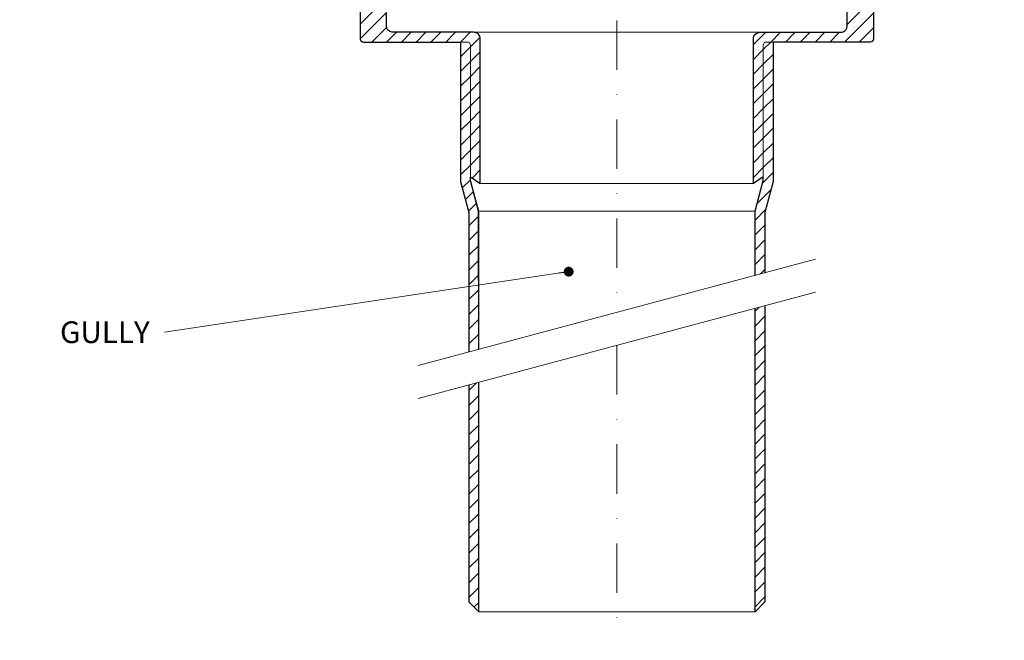
# Model space of a CAD drawing. Units: millimetres. Extents: x -3775 to 5135, y 8758 to 22714.
# Drawn here: x 1902 to 2201, y 14543 to 14732 of the extents above; entities that cross this region are included whole.
import ezdxf

# ---------------------------------------------------------------- set-up
doc = ezdxf.new("R2010")
doc.units = ezdxf.units.MM
doc.linetypes.add('DASHDOT2', pattern=[0.5, 0.25, -0.125, 0, -0.125])
for name, color, linetype, lineweight in [('TOPWET_TENKOU', 142, 'Continuous', 13), ('TOPWET_TLUSTOU', 142, 'Continuous', 30), ('TOPWET_ČEŠTINA', 225, 'Continuous', 13)]:
    doc.layers.add(name, color=color, linetype=linetype, lineweight=lineweight)
doc.styles.add('REGULAR_ARIAL_NARROW', font='ARIALN.TTF')
doc.dimstyles.new('ISO-TW 1-3', dxfattribs={"dimscale": 3, "dimtxt": 2.2, "dimasz": 1.5, "dimexe": 1, "dimexo": 0, "dimgap": 0.75, "dimtad": 1, "dimdec": 0, "dimtxsty": 'REGULAR_ARIAL_NARROW', "dimblk": 'ARCHTICK', "dimcen": 0.5, "dimclrd": 256, "dimclre": 256, "dimclrt": 256, "dimadec": 0, "dimazin": 0, "dimtfac": 1, "dimtdec": 0, "dimtmove": 1, "dimatfit": 3, "dimldrblk": 'DOT', "dimfxl": 1, "dimtfill": 1, "dimtzin": 0, "dimlwd": -1, "dimlwe": -1, "dimarcsym": 0})
pattern_1 = [(45, (-27, -6605), (-2.24506403, 2.24506403), [])]
pattern_2 = [(45, (20431.0296, 35207.338), (-2.24506403, 2.24506403), [])]

# ---------------------------------------------------------------- blocks, each defined once
blk = doc.blocks.new('_ArchTick')
at = {"color": 0, "linetype": 'ByBlock', "const_width": 0.15}
blk.add_lwpolyline([(-0.5, -0.5), (0.5, 0.5)], dxfattribs=at)
blk = doc.blocks.new('_Dot')
at = {"color": 0, "linetype": 'ByBlock', "lineweight": -2}
blk.add_line((-0.5, 0), (-1, 0), dxfattribs=at)
at = {"color": 0, "linetype": 'ByBlock', "const_width": 0.5}
blk.add_lwpolyline([(-0.25, 0, 1), (0.25, 0, 1)], format="xyb", close=True, dxfattribs=at)

msp = doc.modelspace()

# ---------------------------------------------------------------- hatches: boundary and pattern name
at = {"layer": 'TOPWET_TENKOU', "ltscale": 40}
h = msp.add_hatch(dxfattribs=at)
h.set_pattern_fill('LINE', color=256, angle=45)
h.set_pattern_definition(pattern_1)
h.paths.add_polyline_path([(1907.87, 14757), (1901.87, 14757), (1901.87, 14761), (1904.87, 14761), (1907.87, 14758)])
edge = h.paths.add_edge_path()
edge.add_line((1985.47, 14761), (1916.87, 14761))
edge.add_line((1916.87, 14761), (1913.87, 14758))
edge.add_line((1913.87, 14758), (1913.87, 14757))
edge.add_line((1913.87, 14757), (1982.01, 14757))
edge.add_arc((1982.01, 14754), 3, 390, 450, ccw=False)
edge.add_line((1984.61, 14755.5), (1988.93, 14748.02))
edge.add_arc((1991.53, 14749.52), 3, 210, 270)
edge.add_line((1991.53, 14746.52), (1998.29, 14746.52))
edge.add_arc((1998.29, 14743.52), 3, 375, 450, ccw=False)
edge.add_line((2001.18, 14744.29), (2003.34, 14736.26))
edge.add_arc((2004.3, 14736.52), 1, 195, 270)
edge.add_line((2004.3, 14735.52), (2004.39, 14735.52))
edge.add_arc((2004.39, 14734.52), 1, 360, 450, ccw=False)
edge.add_line((2005.39, 14734.52), (2005.39, 14726))
edge.add_arc((2006.39, 14726), 1, 540, 630)
edge.add_line((2006.39, 14725), (2037.89, 14725))
edge.add_arc((2037.89, 14724), 1, 360, 450, ccw=False)
edge.add_line((2038.89, 14724), (2038.89, 14684))
edge.add_line((2038.89, 14684), (2041.89, 14682))
edge.add_line((2041.89, 14682), (2041.89, 14725.97))
edge.add_arc((2039.89, 14725.97), 2, 360, 450)
edge.add_line((2039.89, 14727.97), (2018.89, 14727.97))
edge.add_line((2018.89, 14727.97), (2015.37, 14727.97))
edge.add_arc((2015.37, 14729.97), 2, 180, 270, ccw=False)
edge.add_line((2013.37, 14729.97), (2013.37, 14733.95))
edge.add_line((2013.37, 14733.95), (2011.32, 14742.75))
edge.add_arc((2010.34, 14742.52), 1, 373.136, 450)
edge.add_line((2010.34, 14743.52), (2009.1, 14743.52))
edge.add_arc((2009.1, 14745.52), 2, 195, 270, ccw=False)
edge.add_line((2007.17, 14745), (2005.36, 14751.78))
edge.add_arc((2004.39, 14751.52), 1, 375, 450)
edge.add_line((2004.39, 14752.52), (1993.84, 14752.52))
edge.add_arc((1993.84, 14755.52), 3, 210, 270, ccw=False)
edge.add_line((1991.24, 14754.02), (1988.07, 14759.5))
edge.add_arc((1985.47, 14758), 3, 390, 450)
h = msp.add_hatch(dxfattribs=at)
h.set_pattern_fill('LINE', color=256, angle=45)
h.set_pattern_definition(pattern_1)
h.paths.add_polyline_path([(2258.9, 14757), (2264.9, 14757), (2264.9, 14761), (2261.9, 14761), (2258.9, 14758)])
edge = h.paths.add_edge_path()
edge.add_line((2181.3, 14761), (2249.9, 14761))
edge.add_line((2249.9, 14761), (2252.9, 14758))
edge.add_line((2252.9, 14758), (2252.9, 14757))
edge.add_line((2252.9, 14757), (2184.77, 14757))
edge.add_arc((2184.77, 14754), 3, 90, 150)
edge.add_line((2182.17, 14755.5), (2177.85, 14748.02))
edge.add_arc((2175.25, 14749.52), 3, 270, 330, ccw=False)
edge.add_line((2175.25, 14746.52), (2168.49, 14746.52))
edge.add_arc((2168.49, 14743.52), 3, 90, 165)
edge.add_line((2165.59, 14744.29), (2163.44, 14736.26))
edge.add_arc((2162.47, 14736.52), 1, 270, 345, ccw=False)
edge.add_line((2162.47, 14735.52), (2162.39, 14735.52))
edge.add_arc((2162.39, 14734.52), 1, 90, 180)
edge.add_line((2161.39, 14734.52), (2161.39, 14726))
edge.add_arc((2160.39, 14726), 1, -90, 0, ccw=False)
edge.add_line((2160.39, 14725), (2128.89, 14725))
edge.add_arc((2128.89, 14724), 1, 90, 180)
edge.add_line((2127.89, 14724), (2127.89, 14684))
edge.add_line((2127.89, 14684), (2124.89, 14682))
edge.add_line((2124.89, 14682), (2124.89, 14725.97))
edge.add_arc((2126.89, 14725.97), 2, 90, 180, ccw=False)
edge.add_line((2126.89, 14727.97), (2147.89, 14727.97))
edge.add_line((2147.89, 14727.97), (2151.4, 14727.97))
edge.add_arc((2151.4, 14729.97), 2, 270, 360)
edge.add_line((2153.4, 14729.97), (2153.4, 14733.95))
edge.add_line((2153.4, 14733.95), (2155.46, 14742.75))
edge.add_arc((2156.43, 14742.52), 1, 90, 166.864, ccw=False)
edge.add_line((2156.43, 14743.52), (2157.67, 14743.52))
edge.add_arc((2157.67, 14745.52), 2, 270, 345)
edge.add_line((2159.6, 14745), (2161.42, 14751.78))
edge.add_arc((2162.39, 14751.52), 1, 90, 165, ccw=False)
edge.add_line((2162.39, 14752.52), (2172.94, 14752.52))
edge.add_arc((2172.94, 14755.52), 3, 270, 330)
edge.add_line((2175.54, 14754.02), (2178.71, 14759.5))
edge.add_arc((2181.3, 14758), 3, 90, 150, ccw=False)
h = msp.add_hatch(dxfattribs=at)
h.set_pattern_fill('LINE', color=256, angle=45)
h.set_pattern_definition(pattern_1)
edge = h.paths.add_edge_path()
edge.add_line((2038.39, 14630.75), (2038.39, 14673.23))
edge.add_line((2038.39, 14673.23), (2035.89, 14682.56))
edge.add_line((2035.89, 14682.56), (2035.89, 14725))
edge.add_line((2035.89, 14725), (2037.89, 14725))
edge.add_arc((2037.89, 14724), 1, 0, 90, ccw=False)
edge.add_line((2038.89, 14724), (2038.89, 14682.95))
edge.add_line((2038.89, 14682.95), (2041.39, 14673.62))
edge.add_line((2041.39, 14673.62), (2041.39, 14631.56))
h = msp.add_hatch(dxfattribs=at)
h.set_pattern_fill('LINE', color=256, angle=45)
h.set_pattern_definition(pattern_1)
edge = h.paths.add_edge_path()
edge.add_line((2128.39, 14654.87), (2128.39, 14673.23))
edge.add_line((2128.39, 14673.23), (2130.89, 14682.56))
edge.add_line((2130.89, 14682.56), (2130.89, 14725))
edge.add_line((2130.89, 14725), (2128.89, 14725))
edge.add_arc((2128.89, 14724), 1, 90, 180)
edge.add_line((2127.89, 14724), (2127.89, 14682.95))
edge.add_line((2127.89, 14682.95), (2125.39, 14673.62))
edge.add_line((2125.39, 14673.62), (2125.39, 14654.07))
at = {"layer": 'TOPWET_TENKOU', "linetype": 'Continuous', "ltscale": 40}
h = msp.add_hatch(dxfattribs=at)
h.set_pattern_fill('LINE', color=256, angle=45, style=0)
h.set_pattern_definition(pattern_2)
h.paths.add_polyline_path([(2128.39, 14644.87), (2125.39, 14644.07), (2125.39, 14551.81), (2128.39, 14554.81)])
h = msp.add_hatch(dxfattribs=at)
h.set_pattern_fill('LINE', color=256, angle=45, style=0)
h.set_pattern_definition(pattern_2)
h.paths.add_polyline_path([(2041.39, 14621.56), (2038.39, 14620.75), (2038.39, 14554.81), (2041.39, 14551.81)])

# ---------------------------------------------------------------- linework, layer by layer
at = {"layer": 'TOPWET_TENKOU', "ltscale": 40}
for p, q in [((2041.39, 14673.62), (2125.39, 14673.62)), ((2041.39, 14551.81), (2125.39, 14551.81))]:
    msp.add_line(p, q, dxfattribs=at)
at = {"layer": 'TOPWET_TENKOU', "linetype": 'DASHDOT2', "ltscale": 60}
for points in [[(2083.39, 14851.97), (2083.39, 14642.81)], [(2083.39, 14632.81), (2083.39, 14543.14)]]:
    msp.add_lwpolyline(points, dxfattribs=at)
at = {"layer": 'TOPWET_TENKOU', "ltscale": 40}
for points in [[(2005.39, 14734.52), (2005.39, 14726, 0.414214), (2006.39, 14725), (2037.89, 14725, -0.414214), (2038.89, 14724), (2038.89, 14684), (2041.89, 14682), (2041.89, 14725.97, 0.414214), (2039.89, 14727.97), (2018.89, 14727.97), (2015.37, 14727.97, -0.414214), (2013.37, 14729.97), (2013.37, 14733.95)], [(2161.39, 14734.52), (2161.39, 14726, -0.414214), (2160.39, 14725), (2128.89, 14725, 0.414214), (2127.89, 14724), (2127.89, 14684), (2124.89, 14682), (2124.89, 14725.97, -0.414214), (2126.89, 14727.97), (2147.89, 14727.97), (2151.4, 14727.97, 0.414214), (2153.4, 14729.97), (2153.4, 14733.95)], [(2038.39, 14630.75), (2038.39, 14673.23), (2035.89, 14682.56), (2035.89, 14725), (2037.89, 14725, -0.414214), (2038.89, 14724), (2038.89, 14682.95), (2041.39, 14673.62), (2041.39, 14631.56)], [(2128.39, 14654.87), (2128.39, 14673.23), (2130.89, 14682.56), (2130.89, 14725), (2128.89, 14725, 0.414214), (2127.89, 14724), (2127.89, 14682.95), (2125.39, 14673.62), (2125.39, 14654.07)]]:
    msp.add_lwpolyline(points, format="xyb", dxfattribs=at)
for points in [[(2039.89, 14727.97), (2126.89, 14727.97)], [(2041.89, 14682), (2124.89, 14682)], [(2023.02, 14626.64), (2143.76, 14658.99)], [(2023.02, 14616.64), (2143.76, 14648.99)], [(2125.39, 14644.07), (2125.39, 14551.81), (2128.39, 14554.81), (2128.39, 14644.87)], [(2041.39, 14621.56), (2041.39, 14551.81), (2038.39, 14554.81), (2038.39, 14620.75)]]:
    msp.add_lwpolyline(points, dxfattribs=at)
at = {"layer": 'TOPWET_TLUSTOU', "ltscale": 40}
for points in [[(2125.39, 14654.07), (2125.4, 14673.62), (2127.9, 14682.95), (2127.9, 14684), (2124.9, 14682), (2124.9, 14725.97, -0.414214), (2126.9, 14727.97), (2151.4, 14727.97, 0.414214), (2153.4, 14729.97), (2153.4, 14733.95), (2155.04, 14740.97), (2151.39, 14740.97), (2150.38, 14739.97), (2148.38, 14739.97), (2148.38, 14758.97, -0.414214), (2149.38, 14759.97), (2175.33, 14759.97, -0.57735), (2175.42, 14759.82), (2176.11, 14761, -0.267851), (2181.3, 14764), (2333.4, 14764)], [(2252.9, 14757), (2184.77, 14757, 0.30073), (2181.92, 14755.07), (2177.85, 14748.02, -0.281234), (2175.25, 14746.52), (2168.49, 14746.52, 0.339454), (2165.59, 14744.29), (2163.44, 14736.26, -0.339454), (2162.47, 14735.52), (2162.39, 14735.52, 0.414214), (2161.39, 14734.52), (2161.38, 14725.87, -0.378142), (2160.39, 14725), (2130.89, 14725), (2130.89, 14682.56), (2128.4, 14673.23), (2128.39, 14654.87)], [(2005.39, 14734.52), (2005.4, 14725.87, 0.378142), (2006.39, 14725), (2035.89, 14725), (2035.89, 14682.56), (2038.38, 14673.23), (2038.39, 14630.75)], [(2041.39, 14631.56), (2041.38, 14673.62), (2038.88, 14682.95), (2038.88, 14684), (2041.88, 14682), (2041.88, 14725.97, 0.414214), (2039.88, 14727.97), (2015.37, 14727.97, -0.414214), (2013.37, 14729.97), (2013.37, 14733.95)]]:
    msp.add_lwpolyline(points, format="xyb", dxfattribs=at)
at = {"layer": 'TOPWET_TLUSTOU', "linetype": 'Continuous', "ltscale": 40}
for points in [[(2128.39, 14644.87), (2128.39, 14554.81), (2125.39, 14551.81), (2125.39, 14644.07)], [(2038.39, 14620.75), (2038.39, 14554.81), (2041.39, 14551.81), (2041.39, 14621.56)]]:
    msp.add_lwpolyline(points, dxfattribs=at)

# ---------------------------------------------------------------- texts
at = {"layer": 'TOPWET_ČEŠTINA', "ltscale": 40, "insert": (1941.39, 14636.79), "char_height": 6.6, "width": 121.6285, "attachment_point": 6, "style": 'REGULAR_ARIAL_NARROW'}
msp.add_mtext('\\pxqr;GULLY', dxfattribs=at)

# ---------------------------------------------------------------- leaders
at = {"layer": 'TOPWET_ČEŠTINA', "ltscale": 40}
msp.add_leader([(2068.75, 14655.2), (1945.89, 14636.79)], dimstyle='ISO-TW 1-3', override={"dimasz": 1, "dimgap": 3, "dimtad": 0, "dimtfillclr": 256}, dxfattribs=at)

doc.saveas('drawing.dxf')
